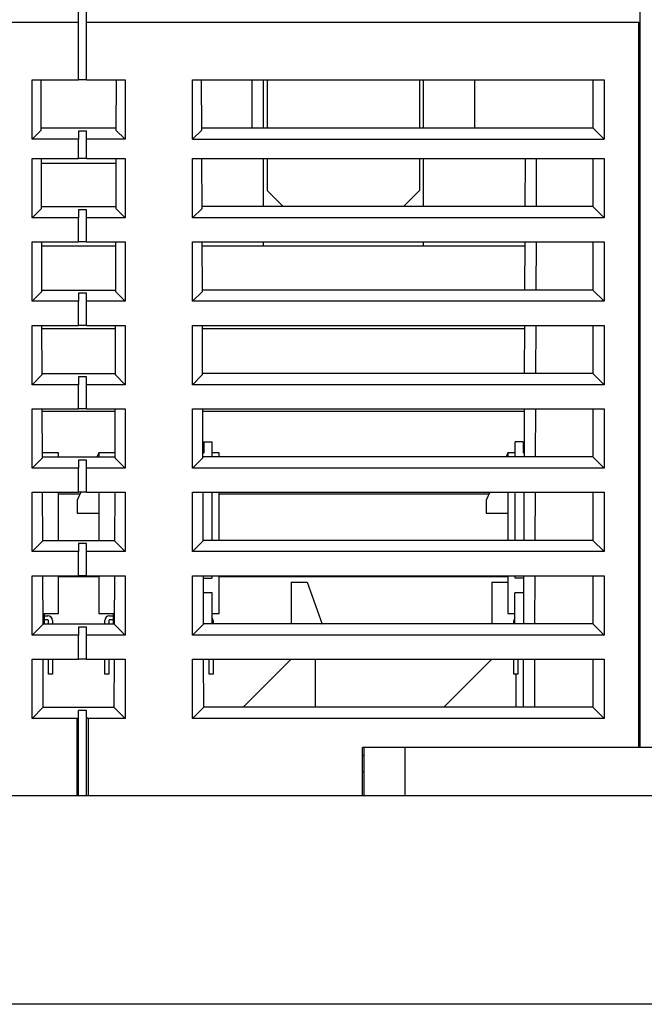
# Model space of a CAD drawing. Units: millimetres. Extents: x 2229 to 3307, y 1029 to 1551.
# Drawn here: x 2716 to 2755, y 1029 to 1091 of the extents above; entities that cross this region are included whole.
import ezdxf

# ---------------------------------------------------------------- set-up
doc = ezdxf.new("R2010")
doc.units = ezdxf.units.MM
doc.layers.add('02___PRT_ALL_AXES', color=7, linetype='Continuous')
doc.layers.add('7_ALL_FEATURES', color=7, linetype='Continuous')

msp = doc.modelspace()

# ---------------------------------------------------------------- linework, layer by layer
at = {"color": 7, "linetype": 'Continuous'}
for p, q in [((2720.037, 1087.027), (2719.537, 1087.027)), ((2731.287, 1087.027), (2731.287, 1084.027)), ((2740.787, 1087.027), (2740.787, 1084.027)), ((2720.037, 1083.827), (2719.537, 1083.827)), ((2719.537, 1083.827), (2719.537, 1083.327)), ((2720.037, 1083.327), (2720.037, 1083.827)), ((2720.037, 1082.127), (2719.537, 1082.127)), ((2731.287, 1082.127), (2731.287, 1080.127)), ((2740.787, 1082.127), (2740.787, 1080.127)), ((2747.357, 1082.127), (2747.346, 1079.127)), ((2748.057, 1082.127), (2748.046, 1079.127)), ((2720.037, 1078.927), (2719.537, 1078.927)), ((2719.537, 1078.927), (2719.537, 1078.427)), ((2720.037, 1078.427), (2720.037, 1078.927)), ((2720.037, 1076.927), (2719.537, 1076.927)), ((2747.339, 1076.927), (2747.328, 1073.927)), ((2748.039, 1076.927), (2748.028, 1073.927)), ((2720.037, 1073.727), (2719.537, 1073.727)), ((2719.537, 1073.727), (2719.537, 1073.227)), ((2720.037, 1073.227), (2720.037, 1073.727)), ((2720.037, 1071.727), (2719.537, 1071.727)), ((2747.32, 1071.727), (2747.31, 1068.727)), ((2748.02, 1071.727), (2748.01, 1068.727)), ((2720.037, 1068.527), (2719.537, 1068.527)), ((2719.537, 1068.527), (2719.537, 1068.027)), ((2720.037, 1068.027), (2720.037, 1068.527)), ((2720.037, 1066.527), (2719.537, 1066.527)), ((2747.302, 1066.527), (2747.292, 1063.527)), ((2748.002, 1066.527), (2747.992, 1063.527)), ((2718.287, 1063.777), (2717.282, 1063.777)), ((2718.287, 1063.527), (2718.287, 1063.777)), ((2720.787, 1063.777), (2720.673, 1063.527)), ((2721.793, 1063.777), (2720.787, 1063.777)), ((2720.787, 1063.777), (2720.787, 1063.527)), ((2728.287, 1063.777), (2727.837, 1063.777)), ((2728.287, 1063.527), (2728.287, 1063.777)), ((2746.287, 1063.777), (2746.173, 1063.527)), ((2746.737, 1063.777), (2746.287, 1063.777)), ((2746.287, 1063.777), (2746.287, 1063.527)), ((2720.037, 1063.327), (2719.537, 1063.327)), ((2719.537, 1063.327), (2719.537, 1062.827)), ((2720.037, 1062.827), (2720.037, 1063.327)), ((2718.287, 1058.327), (2718.287, 1061.327)), ((2719.666, 1061.327), (2719.437, 1060.827)), ((2720.037, 1061.327), (2719.537, 1061.327)), ((2720.787, 1061.327), (2720.787, 1058.327)), ((2728.287, 1058.327), (2728.287, 1061.327)), ((2745.166, 1061.327), (2744.937, 1060.827)), ((2746.287, 1061.327), (2746.287, 1058.327)), ((2747.284, 1061.327), (2747.274, 1058.327)), ((2747.984, 1061.327), (2747.974, 1058.327)), ((2719.437, 1060.827), (2719.437, 1060.027)), ((2744.937, 1060.827), (2744.937, 1060.027)), ((2719.437, 1060.027), (2720.787, 1060.027)), ((2744.937, 1060.027), (2746.287, 1060.027)), ((2720.037, 1058.127), (2719.537, 1058.127)), ((2719.537, 1058.127), (2719.537, 1057.627)), ((2720.037, 1057.627), (2720.037, 1058.127)), ((2718.287, 1053.777), (2718.287, 1056.127)), ((2720.037, 1056.127), (2719.537, 1056.127)), ((2720.787, 1056.127), (2720.787, 1053.777)), ((2728.287, 1053.777), (2728.287, 1056.127)), ((2746.287, 1056.127), (2746.287, 1053.777)), ((2747.266, 1056.127), (2747.255, 1053.127)), ((2747.966, 1056.127), (2747.955, 1053.127)), ((2733.787, 1055.727), (2734.723, 1053.108)), ((2717.317, 1053.777), (2718.287, 1053.777)), ((2717.387, 1053.777), (2717.387, 1053.127)), ((2717.387, 1053.627), (2717.612, 1053.627)), ((2720.787, 1053.777), (2721.758, 1053.777)), ((2721.462, 1053.627), (2721.687, 1053.627)), ((2721.687, 1053.777), (2721.687, 1053.127)), ((2727.857, 1053.777), (2728.287, 1053.777)), ((2746.287, 1053.777), (2746.717, 1053.777)), ((2717.612, 1053.377), (2717.387, 1053.377)), ((2717.662, 1053.127), (2717.662, 1053.327)), ((2717.912, 1053.327), (2717.912, 1053.127)), ((2721.162, 1053.127), (2721.162, 1053.327)), ((2721.412, 1053.327), (2721.412, 1053.127)), ((2721.687, 1053.377), (2721.462, 1053.377)), ((2727.912, 1053.327), (2727.912, 1053.127)), ((2746.662, 1053.127), (2746.662, 1053.327)), ((2720.037, 1052.927), (2719.537, 1052.927)), ((2719.537, 1052.927), (2719.537, 1052.427)), ((2720.037, 1052.427), (2720.037, 1052.927)), ((2717.662, 1049.987), (2717.662, 1050.927)), ((2717.912, 1050.927), (2717.912, 1049.987)), ((2720.037, 1050.927), (2719.537, 1050.927)), ((2721.162, 1049.987), (2721.162, 1050.927)), ((2721.412, 1050.927), (2721.412, 1049.987)), ((2727.662, 1049.987), (2727.662, 1050.927)), ((2727.912, 1050.927), (2727.912, 1049.987)), ((2732.787, 1050.927), (2729.787, 1047.927)), ((2745.287, 1050.927), (2742.287, 1047.927)), ((2746.662, 1049.987), (2746.662, 1050.927)), ((2746.912, 1050.927), (2746.912, 1049.987)), ((2747.248, 1050.927), (2747.237, 1047.927)), ((2747.948, 1050.927), (2747.937, 1047.927)), ((2717.912, 1049.987), (2717.662, 1049.987)), ((2721.412, 1049.987), (2721.162, 1049.987)), ((2727.912, 1049.987), (2727.662, 1049.987)), ((2746.912, 1049.987), (2746.662, 1049.987)), ((2720.037, 1047.727), (2719.537, 1047.727))]:
    msp.add_line(p, q, dxfattribs=at)
msp.add_lwpolyline([(2586.036, 1273.535), (2946.442, 1273.535), (2946.442, 1029.413), (2586.036, 1029.413)], close=True)
for centre, radius, start, end in [((2717.612, 1053.327), 0.3, 0, 90), ((2721.462, 1053.327), 0.3, 90, 180), ((2717.612, 1053.327), 0.05, 0, 90), ((2721.462, 1053.327), 0.05, 90, 180), ((2727.612, 1053.327), 0.3, 0, 33.62661), ((2746.962, 1053.327), 0.3, 146.37339, 180)]:
    msp.add_arc(centre, radius, start, end, dxfattribs=at)
at = {"layer": '02___PRT_ALL_AXES', "color": 7, "linetype": 'Continuous'}
msp.add_line((2737.337, 1044.927), (2737.237, 1044.927), dxfattribs=at)
at = {"layer": '7_ALL_FEATURES', "color": 7, "linetype": 'Continuous'}
for p, q in [((2719.537, 1087.027), (2719.537, 1106.427)), ((2720.037, 1087.027), (2720.037, 1106.327)), ((2754.537, 1045.427), (2754.537, 1106.327)), ((2696.487, 1090.627), (2719.537, 1090.627)), ((2720.037, 1090.627), (2754.537, 1090.627)), ((2754.437, 1045.427), (2754.437, 1090.627)), ((2716.637, 1087.027), (2719.537, 1087.027)), ((2716.637, 1083.327), (2716.637, 1087.027)), ((2717.212, 1083.901), (2717.201, 1087.027)), ((2720.037, 1087.027), (2722.437, 1087.027)), ((2721.874, 1087.027), (2721.863, 1083.901)), ((2722.437, 1087.027), (2722.437, 1083.327)), ((2726.637, 1087.027), (2752.287, 1087.027)), ((2726.637, 1083.327), (2726.637, 1087.027)), ((2727.212, 1083.901), (2727.201, 1087.027)), ((2730.337, 1087.027), (2730.337, 1084.027)), ((2731.037, 1087.027), (2731.037, 1084.027)), ((2741.037, 1084.027), (2741.037, 1087.027)), ((2744.237, 1084.027), (2744.237, 1087.027)), ((2751.587, 1087.027), (2751.587, 1084.027)), ((2752.287, 1087.027), (2752.287, 1083.327)), ((2717.212, 1083.901), (2716.637, 1083.327)), ((2717.211, 1084.027), (2721.863, 1084.027)), ((2721.863, 1083.901), (2722.437, 1083.327)), ((2727.212, 1083.901), (2726.637, 1083.327)), ((2727.211, 1084.027), (2751.587, 1084.027)), ((2751.587, 1084.027), (2752.287, 1083.327)), ((2719.537, 1083.327), (2716.637, 1083.327)), ((2719.537, 1082.127), (2719.537, 1083.327)), ((2722.437, 1083.327), (2720.037, 1083.327)), ((2720.037, 1082.127), (2720.037, 1083.327)), ((2726.637, 1083.327), (2752.287, 1083.327)), ((2716.637, 1082.127), (2719.537, 1082.127)), ((2716.637, 1078.427), (2716.637, 1082.127)), ((2717.229, 1079.018), (2717.218, 1082.127)), ((2720.037, 1082.127), (2722.437, 1082.127)), ((2721.857, 1082.127), (2721.846, 1079.018)), ((2722.437, 1082.127), (2722.437, 1078.427)), ((2726.637, 1082.127), (2752.287, 1082.127)), ((2726.637, 1078.427), (2726.637, 1082.127)), ((2727.229, 1079.018), (2727.218, 1082.127)), ((2731.037, 1082.127), (2731.037, 1079.127)), ((2741.037, 1079.127), (2741.037, 1082.127)), ((2751.587, 1082.127), (2751.587, 1079.127)), ((2752.287, 1082.127), (2752.287, 1078.427)), ((2717.219, 1081.827), (2721.856, 1081.827)), ((2731.287, 1080.127), (2732.287, 1079.127)), ((2739.787, 1079.127), (2740.787, 1080.127)), ((2717.229, 1079.018), (2716.637, 1078.427)), ((2717.228, 1079.127), (2721.846, 1079.127)), ((2721.846, 1079.018), (2722.437, 1078.427)), ((2727.229, 1079.018), (2726.637, 1078.427)), ((2751.587, 1079.127), (2727.228, 1079.127)), ((2751.587, 1079.127), (2752.287, 1078.427)), ((2719.537, 1078.427), (2716.637, 1078.427)), ((2719.537, 1076.927), (2719.537, 1078.427)), ((2722.437, 1078.427), (2720.037, 1078.427)), ((2720.037, 1076.927), (2720.037, 1078.427)), ((2752.287, 1078.427), (2726.637, 1078.427)), ((2716.637, 1076.927), (2719.537, 1076.927)), ((2716.637, 1073.227), (2716.637, 1076.927)), ((2717.247, 1073.836), (2717.236, 1076.927)), ((2717.237, 1076.677), (2721.838, 1076.677)), ((2720.037, 1076.927), (2722.437, 1076.927)), ((2721.839, 1076.927), (2721.828, 1073.836)), ((2722.437, 1076.927), (2722.437, 1073.227)), ((2726.637, 1076.927), (2752.287, 1076.927)), ((2726.637, 1073.227), (2726.637, 1076.927)), ((2727.247, 1073.836), (2727.236, 1076.927)), ((2727.237, 1076.677), (2747.338, 1076.677)), ((2731.037, 1076.927), (2731.037, 1076.677)), ((2741.037, 1076.677), (2741.037, 1076.927)), ((2751.587, 1076.927), (2751.587, 1073.927)), ((2752.287, 1076.927), (2752.287, 1073.227)), ((2717.247, 1073.927), (2721.828, 1073.927)), ((2751.587, 1073.927), (2727.247, 1073.927)), ((2751.587, 1073.927), (2752.287, 1073.227)), ((2717.247, 1073.836), (2716.637, 1073.227)), ((2721.828, 1073.836), (2722.437, 1073.227)), ((2727.247, 1073.836), (2726.637, 1073.227)), ((2719.537, 1073.227), (2716.637, 1073.227)), ((2719.537, 1071.727), (2719.537, 1073.227)), ((2722.437, 1073.227), (2720.037, 1073.227)), ((2720.037, 1071.727), (2720.037, 1073.227)), ((2752.287, 1073.227), (2726.637, 1073.227)), ((2716.637, 1071.727), (2719.537, 1071.727)), ((2716.637, 1068.027), (2716.637, 1071.727)), ((2717.265, 1068.655), (2717.254, 1071.727)), ((2717.255, 1071.527), (2721.82, 1071.527)), ((2720.037, 1071.727), (2722.437, 1071.727)), ((2721.82, 1071.727), (2721.81, 1068.655)), ((2722.437, 1071.727), (2722.437, 1068.027)), ((2726.637, 1071.727), (2752.287, 1071.727)), ((2726.637, 1068.027), (2726.637, 1071.727)), ((2727.265, 1068.655), (2727.254, 1071.727)), ((2727.255, 1071.527), (2747.32, 1071.527)), ((2751.587, 1071.727), (2751.587, 1068.727)), ((2752.287, 1071.727), (2752.287, 1068.027)), ((2717.265, 1068.655), (2716.637, 1068.027)), ((2717.265, 1068.727), (2721.81, 1068.727)), ((2721.81, 1068.655), (2722.437, 1068.027)), ((2727.265, 1068.655), (2726.637, 1068.027)), ((2751.587, 1068.727), (2727.265, 1068.727)), ((2751.587, 1068.727), (2752.287, 1068.027)), ((2719.537, 1068.027), (2716.637, 1068.027)), ((2719.537, 1066.527), (2719.537, 1068.027)), ((2722.437, 1068.027), (2720.037, 1068.027)), ((2720.037, 1066.527), (2720.037, 1068.027)), ((2752.287, 1068.027), (2726.637, 1068.027)), ((2716.637, 1066.527), (2719.537, 1066.527)), ((2716.637, 1062.827), (2716.637, 1066.527)), ((2717.283, 1063.473), (2717.272, 1066.527)), ((2720.037, 1066.527), (2722.437, 1066.527)), ((2721.802, 1066.527), (2721.792, 1063.473)), ((2722.437, 1066.527), (2722.437, 1062.827)), ((2726.637, 1066.527), (2752.287, 1066.527)), ((2726.637, 1062.827), (2726.637, 1066.527)), ((2727.283, 1063.473), (2727.272, 1066.527)), ((2751.587, 1066.527), (2751.587, 1063.527)), ((2752.287, 1066.527), (2752.287, 1062.827)), ((2717.273, 1066.377), (2721.802, 1066.377)), ((2727.273, 1066.377), (2747.302, 1066.377)), ((2727.337, 1064.477), (2727.837, 1064.477)), ((2727.337, 1064.477), (2727.337, 1063.777)), ((2727.837, 1064.477), (2727.837, 1063.527)), ((2747.237, 1064.477), (2746.737, 1064.477)), ((2746.737, 1063.527), (2746.737, 1064.477)), ((2747.237, 1064.477), (2747.237, 1063.777)), ((2717.283, 1063.473), (2716.637, 1062.827)), ((2717.283, 1063.527), (2721.792, 1063.527)), ((2721.792, 1063.473), (2722.437, 1062.827)), ((2727.283, 1063.473), (2726.637, 1062.827)), ((2727.282, 1063.777), (2727.337, 1063.777)), ((2751.587, 1063.527), (2727.283, 1063.527)), ((2747.293, 1063.777), (2747.237, 1063.777)), ((2751.587, 1063.527), (2752.287, 1062.827)), ((2719.537, 1062.827), (2716.637, 1062.827)), ((2719.537, 1061.327), (2719.537, 1062.827)), ((2722.437, 1062.827), (2720.037, 1062.827)), ((2720.037, 1061.327), (2720.037, 1062.827)), ((2752.287, 1062.827), (2726.637, 1062.827)), ((2716.637, 1061.327), (2719.537, 1061.327)), ((2716.637, 1057.627), (2716.637, 1061.327)), ((2717.301, 1058.291), (2717.291, 1061.327)), ((2718.287, 1061.227), (2719.62, 1061.227)), ((2720.037, 1061.327), (2722.437, 1061.327)), ((2721.784, 1061.327), (2721.773, 1058.291)), ((2722.437, 1061.327), (2722.437, 1057.627)), ((2726.637, 1061.327), (2752.287, 1061.327)), ((2726.637, 1057.627), (2726.637, 1061.327)), ((2727.301, 1058.291), (2727.291, 1061.327)), ((2727.837, 1061.327), (2727.837, 1058.327)), ((2728.287, 1061.227), (2745.12, 1061.227)), ((2746.737, 1058.327), (2746.737, 1061.327)), ((2751.587, 1061.327), (2751.587, 1058.327)), ((2752.287, 1061.327), (2752.287, 1057.627)), ((2717.301, 1058.291), (2716.637, 1057.627)), ((2717.301, 1058.327), (2721.774, 1058.327)), ((2721.773, 1058.291), (2722.437, 1057.627)), ((2727.301, 1058.291), (2726.637, 1057.627)), ((2751.587, 1058.327), (2727.301, 1058.327)), ((2751.587, 1058.327), (2752.287, 1057.627)), ((2719.537, 1057.627), (2716.637, 1057.627)), ((2719.537, 1056.127), (2719.537, 1057.627)), ((2722.437, 1057.627), (2720.037, 1057.627)), ((2720.037, 1056.127), (2720.037, 1057.627)), ((2752.287, 1057.627), (2726.637, 1057.627)), ((2716.637, 1056.127), (2719.537, 1056.127)), ((2716.637, 1052.427), (2716.637, 1056.127)), ((2717.319, 1053.109), (2717.309, 1056.127)), ((2718.287, 1056.077), (2720.787, 1056.077)), ((2720.037, 1056.127), (2722.437, 1056.127)), ((2721.766, 1056.127), (2721.755, 1053.109)), ((2722.437, 1056.127), (2722.437, 1052.427)), ((2726.637, 1056.127), (2752.287, 1056.127)), ((2726.637, 1052.427), (2726.637, 1056.127)), ((2727.319, 1053.109), (2727.309, 1056.127)), ((2727.837, 1056.127), (2727.837, 1055.977)), ((2728.287, 1056.077), (2746.287, 1056.077)), ((2746.737, 1055.977), (2746.737, 1056.127)), ((2751.587, 1056.127), (2751.587, 1053.127)), ((2752.287, 1056.127), (2752.287, 1052.427)), ((2727.309, 1055.977), (2727.837, 1055.977)), ((2732.787, 1055.727), (2733.787, 1055.727)), ((2732.787, 1055.727), (2732.787, 1053.127)), ((2745.287, 1055.727), (2746.287, 1055.727)), ((2745.287, 1055.727), (2745.287, 1053.127)), ((2747.265, 1055.977), (2746.737, 1055.977)), ((2727.857, 1055.067), (2727.312, 1055.067)), ((2727.857, 1053.127), (2727.857, 1055.067)), ((2747.262, 1055.067), (2746.717, 1055.067)), ((2746.717, 1053.127), (2746.717, 1055.067)), ((2717.319, 1053.109), (2716.637, 1052.427)), ((2717.319, 1053.127), (2721.755, 1053.127)), ((2721.755, 1053.109), (2722.437, 1052.427)), ((2727.319, 1053.109), (2726.637, 1052.427)), ((2751.587, 1053.127), (2727.319, 1053.127)), ((2751.587, 1053.127), (2752.287, 1052.427)), ((2719.537, 1052.427), (2716.637, 1052.427)), ((2719.537, 1050.927), (2719.537, 1052.427)), ((2722.437, 1052.427), (2720.037, 1052.427)), ((2720.037, 1050.927), (2720.037, 1052.427)), ((2752.287, 1052.427), (2726.637, 1052.427)), ((2716.637, 1050.927), (2719.537, 1050.927)), ((2716.637, 1047.227), (2716.637, 1050.927)), ((2717.337, 1047.927), (2717.327, 1050.927)), ((2720.037, 1050.927), (2722.437, 1050.927)), ((2721.748, 1050.927), (2721.737, 1047.927)), ((2722.437, 1050.927), (2722.437, 1047.227)), ((2726.637, 1050.927), (2752.287, 1050.927)), ((2726.637, 1047.227), (2726.637, 1050.927)), ((2727.337, 1047.927), (2727.327, 1050.927)), ((2734.287, 1050.927), (2734.287, 1047.927)), ((2751.587, 1050.927), (2751.587, 1047.927)), ((2752.287, 1050.927), (2752.287, 1047.227)), ((2746.787, 1049.987), (2746.787, 1047.927)), ((2717.337, 1047.927), (2716.637, 1047.227)), ((2717.337, 1047.927), (2721.737, 1047.927)), ((2719.537, 1042.427), (2719.537, 1047.727)), ((2720.037, 1042.427), (2720.037, 1047.727)), ((2721.737, 1047.927), (2722.437, 1047.227)), ((2727.337, 1047.927), (2726.637, 1047.227)), ((2751.587, 1047.927), (2727.337, 1047.927)), ((2751.587, 1047.927), (2752.287, 1047.227)), ((2719.437, 1047.227), (2716.637, 1047.227)), ((2719.437, 1042.427), (2719.437, 1047.227)), ((2722.437, 1047.227), (2720.137, 1047.227)), ((2720.137, 1047.227), (2720.137, 1042.427)), ((2752.287, 1047.227), (2726.637, 1047.227)), ((2767.429, 1045.427), (2737.237, 1045.427)), ((2737.237, 1042.427), (2737.237, 1045.427)), ((2737.337, 1042.427), (2737.337, 1045.427)), ((2739.887, 1042.427), (2739.887, 1045.427)), ((2737.237, 1043.927), (2737.337, 1043.927)), ((2611.037, 1042.427), (2796.037, 1042.427))]:
    msp.add_line(p, q, dxfattribs=at)
for centre, major_axis, start_param, end_param in [((2719.437, 1047.327), (0, 0.1), -3.141593, -1.570796), ((2720.137, 1047.327), (0.1, 0), 3.141593, 4.712389)]:
    msp.add_ellipse(centre, major_axis=major_axis, ratio=1, start_param=start_param, end_param=end_param, dxfattribs=at)

doc.saveas('drawing.dxf')
